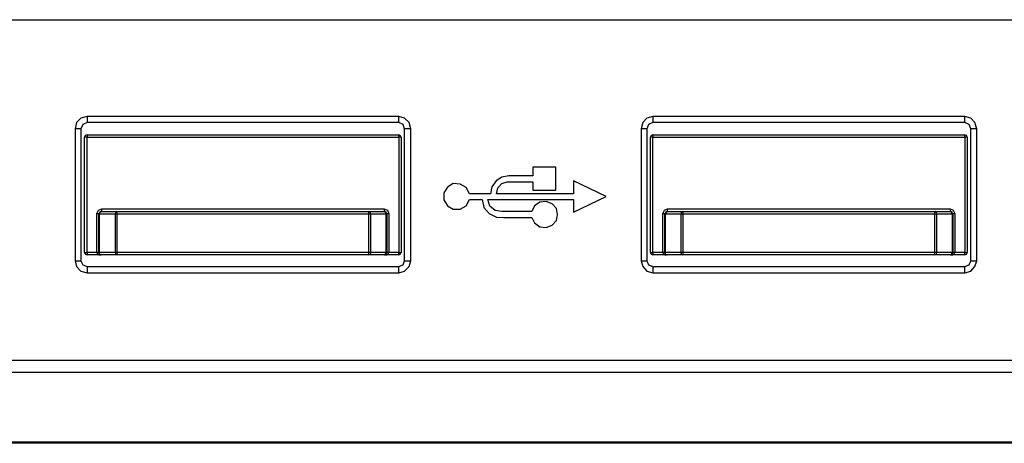
# Model space of a CAD drawing. Units: millimetres. Extents: x 608 to 931, y 414 to 878.
# Drawn here: x 630 to 671, y 428 to 446 of the extents above; entities that cross this region are included whole.
import ezdxf

# ---------------------------------------------------------------- set-up
doc = ezdxf.new("R2010")
doc.units = ezdxf.units.MM

msp = doc.modelspace()

# ---------------------------------------------------------------- linework, layer by layer
for points in [[(629.56749, 446.06275), (817.58948, 446.06275)], [(633.18571, 442.02308), (632.92629, 441.95827), (632.74772, 441.78039), (632.68273, 441.52045)], [(633.18571, 442.02308), (633.18571, 441.78039)], [(646.1826, 442.02308), (633.18571, 442.02308)], [(646.1826, 441.78039), (646.1826, 442.02308)], [(646.6854, 441.52045), (646.62059, 441.78039), (646.42581, 441.95827), (646.1826, 442.02308)], [(656.77768, 442.02308), (656.5343, 441.95827), (656.35572, 441.78039), (656.29108, 441.52045)], [(656.77768, 442.02308), (656.77768, 441.78039)], [(669.7906, 442.02308), (656.77768, 442.02308)], [(669.7906, 441.78039), (669.7906, 442.02308)], [(670.29375, 441.52045), (670.21257, 441.78039), (670.03399, 441.95827), (669.7906, 442.02308)], [(632.92629, 441.52045), (632.68273, 441.52045)], [(632.68273, 441.52045), (632.68273, 436.02115)], [(633.18571, 441.78039), (633.00713, 441.69834), (632.92629, 441.52045)], [(632.92629, 441.52045), (632.92629, 436.02115)], [(646.1826, 441.78039), (633.18571, 441.78039)], [(646.42581, 441.52045), (646.36083, 441.69834), (646.1826, 441.78039)], [(646.6854, 441.52045), (646.42581, 441.52045)], [(646.42581, 436.02115), (646.42581, 441.52045)], [(646.6854, 436.02115), (646.6854, 441.52045)], [(656.5343, 441.52045), (656.29108, 441.52045)], [(656.29108, 441.52045), (656.29108, 436.02115)], [(656.77768, 441.78039), (656.59945, 441.69834), (656.5343, 441.52045)], [(656.5343, 441.52045), (656.5343, 436.02115)], [(669.7906, 441.78039), (656.77768, 441.78039)], [(670.03399, 441.52045), (669.96918, 441.69834), (669.7906, 441.78039)], [(670.29375, 441.52045), (670.03399, 441.52045)], [(670.03399, 436.02115), (670.03399, 441.52045)], [(670.29375, 436.02115), (670.29375, 441.52045)], [(633.18571, 441.26121), (633.10452, 441.24466), (633.07212, 441.1633)], [(633.07212, 436.36176), (633.07212, 441.1633)], [(633.18571, 441.1633), (633.07212, 441.1633)], [(633.18571, 441.26121), (646.1826, 441.26121)], [(633.18571, 441.26121), (633.18571, 441.1633)], [(633.18571, 441.1633), (646.1826, 441.1633)], [(633.18571, 436.36176), (633.18571, 441.1633)], [(646.27999, 441.1633), (646.24724, 441.24466), (646.1826, 441.26121)], [(646.1826, 441.1633), (646.1826, 441.26121)], [(646.1826, 441.1633), (646.1826, 436.36176)], [(646.27999, 441.1633), (646.1826, 441.1633)], [(646.27999, 441.1633), (646.27999, 436.36176)], [(656.77768, 441.26121), (656.71287, 441.24466), (656.68029, 441.1633)], [(656.68029, 436.36176), (656.68029, 441.1633)], [(656.77768, 441.1633), (656.68029, 441.1633)], [(656.77768, 441.26121), (669.7906, 441.26121)], [(656.77768, 441.26121), (656.77768, 441.1633)], [(656.77768, 441.1633), (669.7906, 441.1633)], [(656.77768, 436.36176), (656.77768, 441.1633)], [(669.7906, 441.1633), (669.7906, 441.26121)], [(669.88799, 441.1633), (669.85576, 441.24466), (669.7906, 441.26121)], [(669.7906, 441.1633), (669.7906, 436.36176)], [(669.88799, 441.1633), (669.7906, 441.1633)], [(669.88799, 441.1633), (669.88799, 436.36176)], [(652.73767, 439.91396), (651.78032, 439.91396)], [(651.78032, 439.91396), (651.78032, 439.5575)], [(652.73767, 438.95765), (652.73767, 439.91396)], [(651.78032, 439.5575), (650.7742, 439.5575), (650.48238, 439.50855), (650.23899, 439.34652), (650.06041, 439.10313), (650.01163, 438.81079)], [(649.13565, 438.81079), (648.98931, 439.07142), (648.74609, 439.2169), (648.4541, 439.23276), (648.21071, 439.08727), (648.06454, 438.84389), (648.06454, 438.55224), (648.21071, 438.30816), (648.4541, 438.16268), (648.74609, 438.16268), (648.98931, 438.30816), (649.13565, 438.5681)], [(650.25519, 438.81079), (650.32, 439.05487), (650.48238, 439.23276), (650.70956, 439.31411), (650.93657, 439.31411), (651.78032, 439.31411)], [(651.78032, 439.31411), (651.78032, 438.95765)], [(651.78032, 438.95765), (652.73767, 438.95765)], [(654.83076, 438.69772), (653.46783, 439.34652)], [(653.46783, 439.34652), (653.46783, 438.81079)], [(650.01163, 438.81079), (649.13565, 438.81079)], [(649.13565, 438.5681), (649.65465, 438.5681)], [(649.65465, 438.5681), (649.73584, 438.24335), (649.94682, 437.9841), (650.25519, 437.83793), (650.56322, 437.82208), (651.73172, 437.82208)], [(651.73172, 438.06477), (650.72559, 438.06477), (650.48238, 438.06477), (650.20641, 438.11373), (649.97923, 438.2923), (649.89804, 438.5681)], [(649.89804, 438.5681), (653.46783, 438.5681)], [(653.46783, 438.81079), (650.25519, 438.81079)], [(653.46783, 438.04892), (654.83076, 438.69772)], [(653.46783, 438.5681), (653.46783, 438.04892)], [(633.78608, 438.16268), (633.64008, 438.11373), (633.57509, 437.96756)], [(633.78608, 438.16268), (633.78608, 438.06477)], [(645.58206, 438.16268), (633.78608, 438.16268)], [(645.58206, 438.06477), (645.58206, 438.16268)], [(645.77684, 437.96756), (645.72823, 438.11373), (645.58206, 438.16268)], [(652.80248, 437.95101), (652.75387, 438.19509), (652.5753, 438.38952), (652.33191, 438.48674), (652.07249, 438.45433), (651.84531, 438.30816), (651.73172, 438.06477)], [(657.37805, 438.16268), (657.24825, 438.11373), (657.18344, 437.96756)], [(657.37805, 438.16268), (657.37805, 438.06477)], [(669.19041, 438.16268), (657.37805, 438.16268)], [(669.19041, 438.06477), (669.19041, 438.16268)], [(669.38502, 437.96756), (669.3202, 438.11373), (669.19041, 438.16268)], [(633.67248, 437.96756), (633.57509, 437.96756)], [(633.57509, 437.96756), (633.57509, 436.36176)], [(633.76987, 438.06477), (633.70506, 438.03306), (633.67248, 437.96756)], [(633.67248, 437.96756), (633.70506, 437.96756)], [(633.67248, 436.36176), (633.67248, 437.96756)], [(633.78608, 438.06477), (633.72126, 438.03306), (633.70506, 437.96756)], [(633.70506, 437.96756), (634.35404, 437.96756)], [(633.70506, 436.36176), (633.70506, 437.96756)], [(633.78608, 438.06477), (634.41902, 438.06477)], [(634.41902, 438.06477), (634.37007, 438.03306), (634.35404, 437.96756)], [(634.35404, 437.96756), (634.41902, 437.96756)], [(634.35404, 437.96756), (634.35404, 436.36176)], [(634.41902, 438.06477), (634.41902, 437.96756)], [(634.41902, 438.06477), (644.93309, 438.06477)], [(634.41902, 437.96756), (644.93309, 437.96756)], [(634.41902, 437.96756), (634.41902, 436.36176)], [(644.93309, 437.96756), (644.93309, 438.06477)], [(645.0141, 437.96756), (644.9979, 438.03306), (644.93309, 438.06477)], [(644.93309, 438.06477), (645.58206, 438.06477)], [(644.93309, 437.96756), (645.0141, 437.96756)], [(644.93309, 436.36176), (644.93309, 437.96756)], [(645.0141, 437.96756), (645.64705, 437.96756)], [(645.0141, 436.36176), (645.0141, 437.96756)], [(645.64705, 437.96756), (645.63084, 438.03306), (645.58206, 438.06477)], [(645.67945, 437.96756), (645.66325, 438.03306), (645.59844, 438.06477)], [(645.64705, 437.96756), (645.67945, 437.96756)], [(645.64705, 437.96756), (645.64705, 436.36176)], [(645.77684, 437.96756), (645.67945, 437.96756)], [(645.67945, 437.96756), (645.67945, 436.36176)], [(645.77684, 436.36176), (645.77684, 437.96756)], [(651.73172, 437.82208), (651.84531, 437.59455), (652.07249, 437.43252), (652.33191, 437.40011), (652.5753, 437.49733), (652.75387, 437.69245), (652.80248, 437.95101)], [(657.18344, 437.96756), (657.18344, 436.36176)], [(657.28083, 437.96756), (657.18344, 437.96756)], [(657.37805, 438.06477), (657.31324, 438.03306), (657.28083, 437.96756)], [(657.28083, 437.96756), (657.31324, 437.96756)], [(657.28083, 436.36176), (657.28083, 437.96756)], [(657.37805, 438.06477), (657.32944, 438.03306), (657.31324, 437.96756)], [(657.31324, 437.96756), (657.94618, 437.96756)], [(657.31324, 436.36176), (657.31324, 437.96756)], [(657.37805, 438.06477), (658.02702, 438.06477)], [(658.02702, 438.06477), (657.96238, 438.03306), (657.94618, 437.96756)], [(657.94618, 437.96756), (657.94618, 436.36176)], [(657.94618, 437.96756), (658.02702, 437.96756)], [(658.02702, 438.06477), (668.54126, 438.06477)], [(658.02702, 438.06477), (658.02702, 437.96756)], [(658.02702, 437.96756), (658.02702, 436.36176)], [(658.02702, 437.96756), (668.54126, 437.96756)], [(668.54126, 438.06477), (669.19041, 438.06477)], [(668.54126, 437.96756), (668.54126, 438.06477)], [(668.62245, 437.96756), (668.60625, 438.03306), (668.54126, 438.06477)], [(668.54126, 436.36176), (668.54126, 437.96756)], [(668.54126, 437.96756), (668.62245, 437.96756)], [(668.62245, 437.96756), (669.25522, 437.96756)], [(668.62245, 436.36176), (668.62245, 437.96756)], [(669.25522, 437.96756), (669.23902, 438.03306), (669.19041, 438.06477)], [(669.2878, 437.96756), (669.25522, 438.03306), (669.20661, 438.06477)], [(669.25522, 437.96756), (669.25522, 436.36176)], [(669.25522, 437.96756), (669.2878, 437.96756)], [(669.2878, 437.96756), (669.2878, 436.36176)], [(669.38502, 437.96756), (669.2878, 437.96756)], [(669.38502, 436.36176), (669.38502, 437.96756)], [(633.07212, 436.36176), (633.10452, 436.29694), (633.18571, 436.26454)], [(633.07212, 436.36176), (633.18571, 436.36176)], [(633.57509, 436.36176), (633.18571, 436.36176)], [(633.18571, 436.36176), (633.18571, 436.26454)], [(633.67248, 436.26454), (633.18571, 436.26454)], [(633.57509, 436.36176), (633.67248, 436.26454)], [(633.67248, 436.36176), (633.57509, 436.36176)], [(633.67248, 436.36176), (633.70506, 436.29694), (633.76987, 436.26454)], [(633.70506, 436.36176), (633.67248, 436.36176)], [(633.67248, 436.26454), (633.68869, 436.26454)], [(633.70506, 436.26454), (633.68869, 436.26454)], [(634.35404, 436.36176), (633.70506, 436.36176)], [(633.70506, 436.26454), (633.75367, 436.26454)], [(633.76987, 436.26454), (633.75367, 436.26454)], [(634.41902, 436.26454), (633.78608, 436.26454)], [(634.35404, 436.36176), (634.37007, 436.29694), (634.41902, 436.26454)], [(634.41902, 436.36176), (634.35404, 436.36176)], [(634.41902, 436.36176), (634.41902, 436.26454)], [(644.93309, 436.36176), (634.41902, 436.36176)], [(644.93309, 436.26454), (634.41902, 436.26454)], [(644.93309, 436.26454), (644.93309, 436.36176)], [(644.93309, 436.26454), (644.9979, 436.29694), (645.0141, 436.36176)], [(645.0141, 436.36176), (644.93309, 436.36176)], [(645.58206, 436.26454), (644.93309, 436.26454)], [(645.64705, 436.36176), (645.0141, 436.36176)], [(645.58206, 436.26454), (645.64705, 436.29694), (645.67945, 436.36176)], [(645.58206, 436.26454), (645.63084, 436.29694), (645.64705, 436.36176)], [(645.59844, 436.26454), (645.64705, 436.26454)], [(645.67945, 436.36176), (645.64705, 436.36176)], [(645.66325, 436.26454), (645.64705, 436.26454)], [(645.66325, 436.26454), (645.67945, 436.26454)], [(645.67945, 436.26454), (645.77684, 436.36176)], [(645.77684, 436.36176), (645.67945, 436.36176)], [(646.1826, 436.26454), (645.69565, 436.26454)], [(646.1826, 436.36176), (645.77684, 436.36176)], [(646.1826, 436.26454), (646.24724, 436.29694), (646.27999, 436.36176)], [(646.1826, 436.26454), (646.1826, 436.36176)], [(646.1826, 436.36176), (646.27999, 436.36176)], [(656.68029, 436.36176), (656.71287, 436.29694), (656.77768, 436.26454)], [(656.68029, 436.36176), (656.77768, 436.36176)], [(657.18344, 436.36176), (656.77768, 436.36176)], [(656.77768, 436.36176), (656.77768, 436.26454)], [(657.28083, 436.26454), (656.77768, 436.26454)], [(657.28083, 436.36176), (657.18344, 436.36176)], [(657.18344, 436.36176), (657.28083, 436.26454)], [(657.28083, 436.36176), (657.31324, 436.29694), (657.37805, 436.26454)], [(657.31324, 436.36176), (657.28083, 436.36176)], [(657.28083, 436.26454), (657.29703, 436.26454)], [(657.31324, 436.26454), (657.29703, 436.26454)], [(657.94618, 436.36176), (657.31324, 436.36176)], [(657.31324, 436.26454), (657.36185, 436.26454)], [(657.37805, 436.26454), (657.36185, 436.26454)], [(658.02702, 436.26454), (657.37805, 436.26454)], [(657.94618, 436.36176), (657.96238, 436.29694), (658.02702, 436.26454)], [(658.02702, 436.36176), (657.94618, 436.36176)], [(668.54126, 436.36176), (658.02702, 436.36176)], [(658.02702, 436.36176), (658.02702, 436.26454)], [(668.54126, 436.26454), (658.02702, 436.26454)], [(668.54126, 436.26454), (668.54126, 436.36176)], [(668.54126, 436.26454), (668.60625, 436.29694), (668.62245, 436.36176)], [(668.62245, 436.36176), (668.54126, 436.36176)], [(669.19041, 436.26454), (668.54126, 436.26454)], [(669.25522, 436.36176), (668.62245, 436.36176)], [(669.19041, 436.26454), (669.25522, 436.29694), (669.2878, 436.36176)], [(669.19041, 436.26454), (669.23902, 436.29694), (669.25522, 436.36176)], [(669.20661, 436.26454), (669.19041, 436.26454)], [(669.20661, 436.26454), (669.25522, 436.26454)], [(669.2878, 436.36176), (669.25522, 436.36176)], [(669.27142, 436.26454), (669.25522, 436.26454)], [(669.27142, 436.26454), (669.2878, 436.26454)], [(669.2878, 436.26454), (669.38502, 436.36176)], [(669.38502, 436.36176), (669.2878, 436.36176)], [(669.7906, 436.26454), (669.2878, 436.26454)], [(669.7906, 436.36176), (669.38502, 436.36176)], [(669.7906, 436.36176), (669.88799, 436.36176)], [(669.7906, 436.26454), (669.85576, 436.29694), (669.88799, 436.36176)], [(669.7906, 436.26454), (669.7906, 436.36176)], [(632.68273, 436.02115), (632.92629, 436.02115)], [(632.68273, 436.02115), (632.74772, 435.77777), (632.92629, 435.58333), (633.18571, 435.51852)], [(632.92629, 436.02115), (633.00713, 435.84327), (633.18571, 435.77777)], [(633.18571, 435.77777), (646.1826, 435.77777)], [(633.18571, 435.77777), (633.18571, 435.51852)], [(646.1826, 435.77777), (646.36083, 435.84327), (646.42581, 436.02115)], [(646.1826, 435.51852), (646.42581, 435.58333), (646.62059, 435.77777), (646.6854, 436.02115)], [(646.1826, 435.51852), (646.1826, 435.77777)], [(646.42581, 436.02115), (646.6854, 436.02115)], [(656.29108, 436.02115), (656.5343, 436.02115)], [(656.29108, 436.02115), (656.35572, 435.77777), (656.5343, 435.58333), (656.77768, 435.51852)], [(656.5343, 436.02115), (656.59945, 435.84327), (656.77768, 435.77777)], [(656.77768, 435.77777), (656.77768, 435.51852)], [(656.77768, 435.77777), (669.7906, 435.77777)], [(669.7906, 435.77777), (669.96918, 435.84327), (670.03399, 436.02115)], [(669.7906, 435.51852), (670.03399, 435.58333), (670.21257, 435.77777), (670.29375, 436.02115)], [(669.7906, 435.51852), (669.7906, 435.77777)], [(670.03399, 436.02115), (670.29375, 436.02115)], [(633.18571, 435.51852), (646.1826, 435.51852)], [(656.77768, 435.51852), (669.7906, 435.51852)], [(673.70117, 431.86841), (628.35055, 431.86841)], [(673.70117, 431.36578), (628.35055, 431.36578)], [(897.35485, 428.41342), (612.28702, 428.41342)], [(897.28969, 428.46168), (612.35218, 428.46168)], [(695.24866, 428.44513), (612.35218, 428.44513)]]:
    msp.add_lwpolyline(points)

doc.saveas('drawing.dxf')
